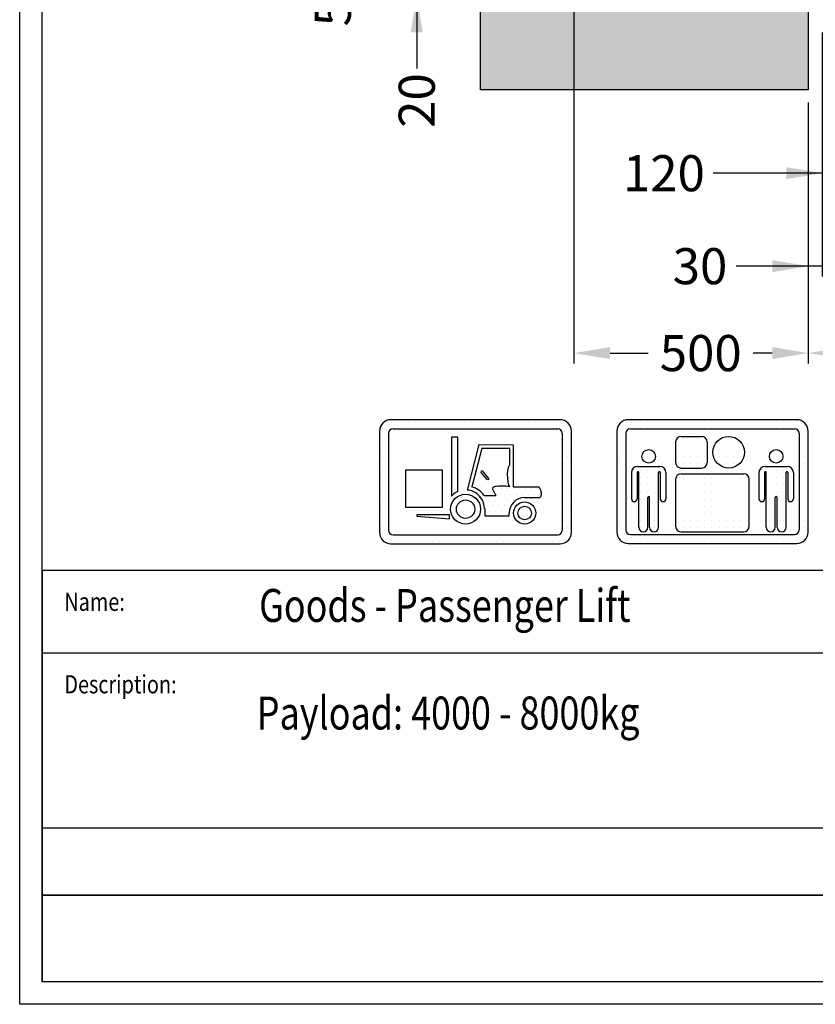
# Model space of a CAD drawing. Units: inches. Extents: x 39622 to 78430, y 24239 to 122781.
# Drawn here: x 43274 to 44972, y 76184 to 78286 of the extents above; entities that cross this region are included whole.
import ezdxf

# ---------------------------------------------------------------- set-up
doc = ezdxf.new("R2010")
doc.units = ezdxf.units.IN
doc.header["$MEASUREMENT"] = 0
doc.linetypes.add('CONTINUA', pattern=[0])
doc.linetypes.add('GEN3', pattern=[6.25, 5, -1.25])
for name, color, linetype in [('2', 2, 'Continuous'), ('3', 6, 'GEN3'), ('CAMPITURE', 1, 'Continuous'), ('CARTIGLIO', 7, 'CONTINUA'), ('MURO', 7, 'Continuous'), ('TESTO', 2, 'Continuous'), ('VANO', 7, 'Continuous')]:
    doc.layers.add(name, color=color, linetype=linetype)
doc.layers.add('QUOTE', color=1, linetype='Continuous', lineweight=15)
doc.styles.add('QUOTE', font='romans.shx', dxfattribs={"width": 0.8})
doc.dimstyles.new('ACDIM', dxfattribs={"dimscale": 22, "dimtxt": 3.5, "dimasz": 3.5, "dimexe": 1, "dimexo": 1, "dimgap": 1, "dimtad": 0, "dimrnd": 0.001, "dimdsep": 46, "dimtxsty": 'Standard', "dimcen": 2, "dimdle": 6, "dimclrd": 4, "dimclre": 4, "dimclrt": 3, "dimadec": 0, "dimazin": 0, "dimtfac": 1, "dimtmove": 0, "dimatfit": 3, "dimfxl": 1, "dimtvp": 1, "dimtolj": 1, "dimarcsym": 0})
pattern_1 = [(0, (6952.63, 37222.632), (5.75684, 11.51368), [0, -11.51368])]

# ---------------------------------------------------------------- blocks, each defined once
blk = doc.blocks.new('*D834')
at = {"layer": 'Defpoints', "color": 0}
for p in [(44956.9, 78130.6), (47456.9, 78130.6), (47456.9, 77574.1)]:
    blk.add_point(p, dxfattribs=at)
at = {"layer": 'QUOTE', "color": 4, "lineweight": -2}
for p, q in [((44956.9, 78108.6), (44956.9, 77552.1)), ((47456.9, 78108.6), (47456.9, 77552.1)), ((45033.9, 77574.1), (47379.9, 77574.1))]:
    blk.add_line(p, q, dxfattribs=at)
at = {"layer": 'QUOTE', "color": 4}
for points in [[(45033.9, 77586.9), (45033.9, 77561.3), (44956.9, 77574.1)], [(47379.9, 77561.3), (47379.9, 77586.9), (47456.9, 77574.1)]]:
    blk.add_solid(points, dxfattribs=at)
at = {"layer": 'QUOTE', "color": 3, "insert": (46206.9, 77676.8), "char_height": 77, "attachment_point": 5}
blk.add_mtext('Shaft door opening \\A1;2500', dxfattribs=at)
blk = doc.blocks.new('*D853')
at = {"layer": 'Defpoints', "color": 0}
for p in [(44986.9, 78280.6), (44956.9, 78130.6), (44956.9, 77759.6)]:
    blk.add_point(p, dxfattribs=at)
at = {"layer": 'QUOTE', "color": 4, "lineweight": -2}
for p, q in [((44986.9, 78258.6), (44986.9, 77737.6)), ((44956.9, 78108.6), (44956.9, 77737.6)), ((44879.9, 77759.6), (44802.9, 77759.6)), ((44956.9, 77759.6), (44805.7, 77759.6)), ((44986.9, 77759.6), (44956.9, 77759.6)), ((45063.9, 77759.6), (45140.9, 77759.6))]:
    blk.add_line(p, q, dxfattribs=at)
at = {"layer": 'QUOTE', "color": 4}
for points in [[(44879.9, 77746.8), (44879.9, 77772.5), (44956.9, 77759.6)], [(45063.9, 77772.5), (45063.9, 77746.8), (44986.9, 77759.6)]]:
    blk.add_solid(points, dxfattribs=at)
at = {"layer": 'QUOTE', "color": 3, "insert": (44725.9, 77759.6), "char_height": 77, "attachment_point": 5}
blk.add_mtext('\\A1;30', dxfattribs=at)
blk = doc.blocks.new('*D854')
at = {"layer": 'Defpoints', "color": 0}
for p in [(44986.9, 78280.6), (45106.9, 78258.1), (44986.9, 77958)]:
    blk.add_point(p, dxfattribs=at)
at = {"layer": 'QUOTE', "color": 4, "lineweight": -2}
for p, q in [((44986.9, 78258.6), (44986.9, 77936)), ((45106.9, 78236.1), (45106.9, 77936)), ((44986.9, 77958), (44754.2, 77958)), ((44909.9, 77958), (44832.9, 77958)), ((45106.9, 77958), (44986.9, 77958)), ((45183.9, 77958), (45260.9, 77958))]:
    blk.add_line(p, q, dxfattribs=at)
at = {"layer": 'QUOTE', "color": 4}
for points in [[(44909.9, 77945.2), (44909.9, 77970.9), (44986.9, 77958)], [(45183.9, 77970.9), (45183.9, 77945.2), (45106.9, 77958)]]:
    blk.add_solid(points, dxfattribs=at)
at = {"layer": 'QUOTE', "color": 3, "insert": (44648.8, 77958), "char_height": 77, "attachment_point": 5}
blk.add_mtext('\\A1;120', dxfattribs=at)
blk = doc.blocks.new('*D855')
at = {"layer": 'Defpoints', "color": 0}
for p in [(44456.9, 78335.6), (44956.9, 78130.6), (44456.9, 77574.1)]:
    blk.add_point(p, dxfattribs=at)
at = {"layer": 'QUOTE', "color": 4, "lineweight": -2}
for p, q in [((44456.9, 78313.6), (44456.9, 77552.1)), ((44956.9, 78108.6), (44956.9, 77552.1)), ((44533.9, 77574.1), (44615.6, 77574.1)), ((44879.9, 77574.1), (44839.2, 77574.1))]:
    blk.add_line(p, q, dxfattribs=at)
at = {"layer": 'QUOTE', "color": 4}
for points in [[(44533.9, 77586.9), (44533.9, 77561.3), (44456.9, 77574.1)], [(44879.9, 77561.3), (44879.9, 77586.9), (44956.9, 77574.1)]]:
    blk.add_solid(points, dxfattribs=at)
at = {"layer": 'QUOTE', "color": 3, "insert": (44727.4, 77574.1), "char_height": 77, "attachment_point": 5}
blk.add_mtext('\\A1;500', dxfattribs=at)
blk = doc.blocks.new('*D857')
at = {"layer": 'Defpoints', "color": 0}
for p in [(44098.1, 78615.6), (43942.2, 78565.6), (44506.9, 78565.6)]:
    blk.add_point(p, dxfattribs=at)
at = {"layer": 'QUOTE', "color": 4, "lineweight": -2}
for p, q in [((43942.2, 78692.6), (43942.2, 78769.6)), ((44076.1, 78615.6), (43920.2, 78615.6)), ((43942.2, 78615.6), (43942.2, 78565.6)), ((44484.9, 78565.6), (43920.2, 78565.6)), ((43942.2, 78565.6), (43942.2, 78409.3)), ((43942.2, 78488.6), (43942.2, 78411.6))]:
    blk.add_line(p, q, dxfattribs=at)
at = {"layer": 'QUOTE', "color": 4}
for points in [[(43929.3, 78692.6), (43955, 78692.6), (43942.2, 78615.6)], [(43955, 78488.6), (43929.3, 78488.6), (43942.2, 78565.6)]]:
    blk.add_solid(points, dxfattribs=at)
at = {"layer": 'QUOTE', "color": 3, "insert": (43942.2, 78329.6), "char_height": 77, "attachment_point": 5, "rotation": 90}
blk.add_mtext('\\A1;50', dxfattribs=at)
blk = doc.blocks.new('w2')
at = {"layer": 'MURO'}
h = blk.add_hatch(dxfattribs=at)
h.set_pattern_fill('DOTS1', color=256, scale=221.06263, style=0)
h.set_pattern_definition([(0, (6952.63, 37222.632), (6.908207, 13.816414), [0, -13.816414])])
h.paths.add_polyline_path([(7084.3, 33640.6), (6752.7, 33640.6, 0.277155), (6733.2, 33628.9, 0.122945), (6730.6, 33618.5), (6730.6, 33432.3), (6730.6, 33419.6, 0.014089), (6730.6, 33418.3, 0.397803), (6752.7, 33397.4), (7084.3, 33397.4, 0.414214), (7106.4, 33419.6), (7106.4, 33618.5, 0.414214)])
h.paths.add_polyline_path([(6757.1, 33622.9), (7079.8, 33622.9, -0.414214), (7088.7, 33614.1), (7088.7, 33424, -0.414214), (7079.8, 33415.1), (6757.1, 33415.1, -0.414214), (6748.3, 33424), (6748.3, 33614.1, -0.414214)], flags=16)
h = blk.add_hatch(dxfattribs=at)
h.set_pattern_fill('DOTS1', color=256, scale=184.218858, style=0)
h.set_pattern_definition(pattern_1)
h.paths.add_polyline_path([(6884.2, 33606.2), (6871.3, 33606.2), (6871.3, 33490.6, -0.085752), (6884.2, 33500.1)])
h = blk.add_hatch(dxfattribs=at)
h.set_pattern_fill('DOTS1', color=256, scale=119.742258, style=0)
h.set_pattern_definition([(0, (6952.63, 37222.6324), (3.741946, 7.483891), [0, -7.483891])])
edge = h.paths.add_edge_path()
edge.add_arc((6898, 33464.9), 38.6, 36.1139, 47.5658, ccw=False)
edge.add_line((6929.2, 33487.7), (6935.6, 33492.3))
edge.add_arc((6899.1, 33465.4), 45.3, 36.4073, 74.253)
edge.add_line((6911.4, 33509), (6930.7, 33584.4))
edge.add_line((6930.7, 33584.4), (6986.2, 33584.4))
edge.add_line((6986.2, 33584.4), (6986.2, 33552.3))
edge.add_ellipse((6986.2, 33530.6), major_axis=(0, 21.7), ratio=0.246486, start_angle=0, end_angle=166.3737)
edge.add_ellipse((6970.8, 33508.9), major_axis=(-15.4, 0), ratio=0.099858, start_angle=180, end_angle=203.2817, ccw=False)
edge.add_line((6986.2, 33508.9), (6992.5, 33508.9))
edge.add_line((6992.5, 33508.9), (6992.5, 33591.8))
edge.add_line((6992.5, 33591.8), (6926.1, 33592.1))
edge.add_line((6926.1, 33592.1), (6902.8, 33502.9))
edge.add_arc((6899.8, 33467.5), 35.6, 46.8769, 85.0861, ccw=False)
h = blk.add_hatch(dxfattribs=at)
h.set_pattern_fill('DOTS1', color=256, scale=239.484516, style=0)
h.set_pattern_definition([(0, (6952.63, 37222.632), (7.48389, 14.96778), [0, -14.96778])])
h.paths.add_polyline_path([(6853.6, 33542.7), (6782.4, 33542.7), (6782.4, 33468.9), (6853.6, 33468.9)])
h = blk.add_hatch(dxfattribs=at)
h.set_pattern_fill('DOTS1', color=256, scale=184.218858, style=0)
h.set_pattern_definition(pattern_1)
edge = h.paths.add_edge_path()
edge.add_line((7014.9, 33488.2), (7042.9, 33488.2))
edge.add_arc((7042.9, 33492.6), 4.42, 270, 360)
edge.add_line((7047.3, 33492.6), (7047.3, 33498.4))
edge.add_arc((7034.1, 33499.1), 13.2, 357.2214, 408.3509)
edge.add_line((7042.9, 33508.9), (6992.5, 33508.9))
edge.add_line((6992.5, 33508.9), (6986.2, 33508.9))
edge.add_ellipse((6970.8, 33508.9), major_axis=(15.4, 0), ratio=0.099858, start_angle=0, end_angle=180)
edge.add_arc((6955.3, 33505.3), 3.68, 90, 182.2709)
edge.add_line((6951.6, 33505.1), (6958.5, 33492.3))
edge.add_line((6958.5, 33492.3), (6935.6, 33492.3))
edge.add_line((6935.6, 33492.3), (6929.2, 33487.7))
edge.add_arc((6898, 33464.9), 38.6, 2.596, 36.1139, ccw=False)
edge.add_line((6936.6, 33466.7), (6936.6, 33452.4))
edge.add_line((6936.6, 33452.4), (6984.6, 33452.4))
edge.add_line((6984.6, 33452.4), (6984.6, 33457.8))
edge.add_arc((7014.9, 33457.8), 30.3, 90, 180, ccw=False)
h = blk.add_hatch(dxfattribs=at)
h.set_pattern_fill('DOTS1', color=256, scale=165.796972, style=0)
h.set_pattern_definition([(0, (6952.63, 37222.632), (5.181155, 10.36231), [0, -10.36231])])
h.paths.add_polyline_path([(6928.5, 33465.4, 1), (6869.7, 33465.4, 1)])
h.paths.add_polyline_path([(6917.1, 33465.4, -1), (6881, 33465.4, -1)], flags=16)
h.paths.add_polyline_path([(7036.8, 33457.8, 1), (6993.1, 33457.8, 1)])
h.paths.add_polyline_path([(7028.1, 33457.8, -1), (7001.7, 33457.8, -1)], flags=16)
h = blk.add_hatch(dxfattribs=at)
h.set_pattern_fill('DOTS1', color=256, scale=92.109429, style=0)
h.set_pattern_definition([(0, (6952.63, 37222.6324), (2.87842, 5.756839), [0, -5.756839])])
h.paths.add_polyline_path([(6867.9, 33454.2), (6803.9, 33454.2), (6803.9, 33451.8), (6867.9, 33446.3)])
at = {"layer": 'CARTIGLIO'}
for p, q in [((6733.2, 33628.9), (6733.2, 33628.9)), ((6730.6, 33488.5), (6730.6, 33488.5)), ((6730.6, 33474.5), (6730.6, 33474.5)), ((6730.6, 33460.4), (6730.6, 33460.4)), ((6730.6, 33446.4), (6730.6, 33446.4)), ((6730.6, 33432.3), (6730.6, 33432.3)), ((6730.7, 33418.3), (6730.7, 33418.3))]:
    blk.add_line(p, q, dxfattribs=at)
at = {"layer": 'MURO'}
for p, q in [((7084.3, 33640.6), (6752.7, 33640.6)), ((6730.6, 33618.5), (6730.6, 33419.6)), ((6748.3, 33614.1), (6748.3, 33424)), ((6757.1, 33622.9), (7079.8, 33622.9)), ((7088.7, 33614.1), (7088.7, 33424)), ((7106.4, 33419.6), (7106.4, 33618.5)), ((6871.3, 33606.2), (6871.3, 33490.6)), ((6884.2, 33606.2), (6871.3, 33606.2)), ((6884.2, 33500.1), (6884.2, 33606.2)), ((6902.8, 33502.9), (6926.1, 33592.1)), ((6930.7, 33584.4), (6911.4, 33509)), ((6926.1, 33592.1), (6992.5, 33591.8)), ((6986.2, 33584.4), (6930.7, 33584.4)), ((6986.2, 33552.3), (6986.2, 33584.4)), ((6992.5, 33591.8), (6992.5, 33508.9)), ((6941.7, 33523.4), (6929.5, 33537.4)), ((6931.3, 33535.4), (6931.3, 33535.4)), ((6932.2, 33539.7), (6944.3, 33525.7)), ((6934.9, 33531.3), (6934.9, 33531.3)), ((6938.4, 33527.3), (6938.4, 33527.3)), ((6951.6, 33505.1), (6958.5, 33492.3)), ((6984.9, 33509.5), (6984.9, 33509.5)), ((6992.5, 33508.9), (7042.9, 33508.9)), ((7047.3, 33498.4), (7047.3, 33492.6)), ((6935.6, 33492.3), (6958.5, 33492.3)), ((7014.9, 33488.2), (7042.9, 33488.2)), ((6936.6, 33466.7), (6936.6, 33452.4)), ((6803.9, 33454.2), (6803.9, 33451.8)), ((6867.9, 33454.2), (6803.9, 33454.2)), ((6803.9, 33451.8), (6867.9, 33446.3)), ((6867.9, 33446.3), (6867.9, 33454.2)), ((6936.6, 33452.4), (6984.6, 33452.4)), ((6984.6, 33452.4), (6984.6, 33457.8)), ((6757.1, 33415.1), (7079.8, 33415.1)), ((6752.7, 33397.4), (7084.3, 33397.4))]:
    blk.add_line(p, q, dxfattribs=at)
blk.add_lwpolyline([(6782.4, 33542.7), (6853.6, 33542.7), (6853.6, 33468.9), (6782.4, 33468.9)], close=True, dxfattribs=at)
for centre, radius in [((6899.1, 33465.4), 29.4), ((6899.1, 33465.4), 18), ((7014.9, 33457.8), 21.8), ((7014.9, 33457.8), 13.2)]:
    blk.add_circle(centre, radius, dxfattribs=at)
for centre, radius, start, end in [((6752.7, 33618.5), 22.1, 90, 180), ((7084.3, 33618.5), 22.1, 0, 90), ((6757.1, 33614.1), 8.84, 90, 180), ((7079.8, 33614.1), 8.84, 0, 90), ((6898.4, 33467.5), 35.6, 113.5181, 133.1231), ((6899.8, 33467.5), 35.6, 46.8769, 85.0861), ((6899.1, 33465.4), 45.3, 36.4073, 74.253), ((6955.3, 33505.3), 3.68, 90, 182.2709), ((7034.1, 33499.1), 13.2, 357.2214, 48.3509), ((6900.1, 33464.9), 38.6, 132.4342, 138.2884), ((6898, 33464.9), 38.6, 36.1139, 47.5658), ((6898, 33464.9), 38.6, 2.596, 36.1139), ((7014.9, 33457.8), 30.3, 90, 180), ((7042.9, 33492.6), 4.42, 270, 0), ((6752.7, 33419.6), 22.1, 180, 270), ((6757.1, 33424), 8.84, 180, 270), ((7079.8, 33424), 8.84, 270, 0), ((7084.3, 33419.6), 22.1, 270, 0)]:
    blk.add_arc(centre, radius, start, end, dxfattribs=at)
for centre, major_axis, ratio, start_param, end_param in [((6930.8, 33538.6), (-1.3, -1.14), 1, 3.141593, 6.283163), ((6986.2, 33530.6), (0, 21.7), 0.246486, 0, 2.903769), ((6970.8, 33508.9), (15.4, 0), 0.099858, 0, 3.141593)]:
    blk.add_ellipse(centre, major_axis=major_axis, ratio=ratio, start_param=start_param, end_param=end_param, dxfattribs=at)
at = {"layer": 'MURO', "extrusion": (0, 0, -1)}
blk.add_ellipse((6943, 33524.6), major_axis=(-1.3, -1.14), ratio=1, start_param=3.141593, end_param=6.283163, dxfattribs=at)
blk = doc.blocks.new('ikona2')
at = {"layer": 'MURO', "ltscale": 300}
h = blk.add_hatch(dxfattribs=at)
h.set_pattern_fill('DOTGRID', color=256, scale=1.5, style=0)
h.set_pattern_definition([(0, (-87422.46, 109716.57), (0, 38.1), [0, -38.1])])
h.paths.add_polyline_path([(-343.4, 227.6), (-343.4, -312.4, 0.414214), (-283.4, -372.4), (616.6, -372.4, 0.414214), (676.6, -312.4), (676.6, 227.6, 0.414214), (616.6, 287.6), (-283.4, 287.6, 0.414214)])
h.paths.add_polyline_path([(-271.4, -324.4, -0.414214), (-295.4, -300.4), (-295.4, 215.6, -0.414214), (-271.4, 239.6), (604.6, 239.6, -0.414214), (628.6, 215.6), (628.6, -300.4, -0.414214), (604.6, -324.4)], flags=16)
h.paths.add_polyline_path([(138.8, 60.2), (138.8, 169, 0.414214), (108.8, 199), (0, 199, 0.414214), (-30, 169), (-30, 60.2, 0.414214), (0, 30.2), (108.8, 30.2, 0.414214)], flags=0)
h.paths.add_polyline_path([(-111.5, 5.8), (-111.5, -134.3, 1), (-81.5, -134.3), (-81.5, 5.8, 0.414214), (-114.5, 38.8), (-232.4, 38.8, 0.414214), (-265.4, 5.8), (-265.4, -134.3, 1), (-235.4, -134.3), (-235.4, 5.8, -1), (-226.4, 5.8), (-226.4, -286, 1), (-178.4, -286), (-178.4, -126.4, -1), (-168.5, -126.4), (-168.5, -286, 1), (-120.5, -286), (-120.5, 5.8, -1)], flags=0)
h.paths.add_polyline_path([(-30, -280, 0.414214), (0, -310), (333.2, -310, 0.414214), (363.2, -280), (363.2, -30, 0.414214), (333.2, 0), (0, 0, 0.414214), (-30, -30)], flags=0)
h.paths.add_polyline_path([(-137.4, 92.2, 1), (-209.4, 92.2, 1)], flags=0)
h.paths.add_polyline_path([(565.6, 38.8), (447.6, 38.8, 0.414214), (414.6, 5.8), (414.6, -134.3, 1), (444.6, -134.3), (444.6, 5.8, -1), (453.6, 5.8), (453.6, -286, 1), (501.6, -286), (501.6, -126.4, -1), (511.6, -126.4), (511.6, -286, 1), (559.6, -286), (559.6, 5.8, -1), (568.6, 5.8), (568.6, -134.3, 1), (598.6, -134.3), (598.6, 5.8, 0.414214)], flags=0)
h.paths.add_polyline_path([(337.6, 114.6, 1), (168.8, 114.6, 1)], flags=0)
h.paths.add_polyline_path([(542.6, 92.2, 1), (470.6, 92.2, 1)], flags=0)
at = {"layer": 'MURO'}
for p, q in [((616.6, 287.6), (-283.4, 287.6)), ((-343.4, 227.6), (-343.4, -312.4)), ((-295.4, 215.6), (-295.4, -300.4)), ((-271.4, 239.6), (604.6, 239.6)), ((628.6, 215.6), (628.6, -300.4)), ((676.6, -312.4), (676.6, 227.6)), ((-30, 169), (-30, 60.2)), ((0, 199), (108.8, 199)), ((138.8, 169), (138.8, 60.2)), ((-265.4, 5.8), (-265.4, -134.3)), ((-235.4, 5.8), (-235.4, -134.3)), ((-232.4, 38.8), (-114.5, 38.8)), ((-226.4, -286), (-226.4, 5.8)), ((-120.5, -286), (-120.5, 5.8)), ((-111.5, 5.8), (-111.5, -134.3)), ((-81.5, 5.8), (-81.5, -134.3)), ((0, 30.2), (108.8, 30.2)), ((0, 0), (333.2, 0)), ((414.6, 5.8), (414.6, -134.3)), ((444.6, 5.8), (444.6, -134.3)), ((447.6, 38.8), (565.6, 38.8)), ((453.6, -286), (453.6, 5.8)), ((559.6, -286), (559.6, 5.8)), ((568.6, 5.8), (568.6, -134.3)), ((598.6, 5.8), (598.6, -134.3)), ((-30, -30), (-30, -280)), ((363.2, -280), (363.2, -30)), ((-178.4, -286), (-178.4, -126.4)), ((-168.5, -286), (-168.5, -126.4)), ((501.6, -286), (501.6, -126.4)), ((511.6, -286), (511.6, -126.4)), ((0, -310), (333.2, -310)), ((-271.4, -324.4), (604.6, -324.4)), ((-283.4, -372.4), (616.6, -372.4))]:
    blk.add_line(p, q, dxfattribs=at)
for centre, radius in [((253.2, 114.6), 84.4), ((-173.4, 92.2), 36), ((506.6, 92.2), 36)]:
    blk.add_circle(centre, radius, dxfattribs=at)
for centre, radius, start, end in [((-283.4, 227.6), 60, 90, 180), ((616.6, 227.6), 60, 0, 90), ((-271.4, 215.6), 24, 90, 180), ((604.6, 215.6), 24, 0, 90), ((0, 169), 30, 90, 180), ((108.8, 169), 30, 0, 90), ((0, 60.2), 30, 180, 270), ((108.8, 60.2), 30, 270, 0), ((-232.4, 5.8), 33, 90, 180), ((-230.9, 5.8), 4.5, 0, 180), ((-116, 5.8), 4.5, 0, 180), ((-114.5, 5.8), 33, 0, 90), ((0, -30), 30, 90, 180), ((333.2, -30), 30, 0, 90), ((447.6, 5.8), 33, 90, 180), ((449.1, 5.8), 4.5, 0, 180), ((564.1, 5.8), 4.5, 0, 180), ((565.6, 5.8), 33, 0, 90), ((-250.4, -134.3), 15, 180, 0), ((-173.4, -126.4), 4.97, 0, 180), ((-96.5, -134.3), 15, 180, 0), ((429.6, -134.3), 15, 180, 0), ((506.6, -126.4), 4.97, 0, 180), ((583.6, -134.3), 15, 180, 0), ((-283.4, -312.4), 60, 180, 270), ((-271.4, -300.4), 24, 180, 270), ((-202.4, -286), 24, 180, 0), ((-144.5, -286), 24, 180, 0), ((0, -280), 30, 180, 270), ((333.2, -280), 30, 270, 0), ((477.6, -286), 24, 180, 0), ((535.6, -286), 24, 180, 0), ((604.6, -300.4), 24, 270, 0), ((616.6, -312.4), 60, 270, 0)]:
    blk.add_arc(centre, radius, start, end, dxfattribs=at)
blk = doc.blocks.new('*D9878')
at = {"layer": 'Defpoints', "color": 0}
for p in [(44121.4, 78335.6), (44456.9, 78335.6), (44506.9, 78355.6)]:
    blk.add_point(p, dxfattribs=at)
at = {"layer": 'QUOTE', "color": 4, "lineweight": -2}
for p, q in [((44121.4, 78432.6), (44121.4, 78509.6)), ((44484.9, 78355.6), (44099.4, 78355.6)), ((44434.9, 78335.6), (44099.4, 78335.6)), ((44121.4, 78355.6), (44121.4, 78335.6)), ((44121.4, 78335.6), (44121.4, 78192.9)), ((44121.4, 78258.6), (44121.4, 78181.6))]:
    blk.add_line(p, q, dxfattribs=at)
at = {"layer": 'QUOTE', "color": 4}
for points in [[(44108.5, 78432.6), (44134.2, 78432.6), (44121.4, 78355.6)], [(44134.2, 78258.6), (44108.5, 78258.6), (44121.4, 78335.6)]]:
    blk.add_solid(points, dxfattribs=at)
at = {"layer": 'QUOTE', "color": 3, "insert": (44121.4, 78113.1), "char_height": 77, "attachment_point": 5, "rotation": 90}
blk.add_mtext('\\A1;20', dxfattribs=at)

msp = doc.modelspace()

# ---------------------------------------------------------------- hatches: boundary and pattern name
at = {"layer": 'CAMPITURE', "ltscale": 300}
h = msp.add_hatch(dxfattribs=at)
h.set_pattern_fill('AR-CONC', color=6, style=0)
h.set_pattern_definition([(50, (-60782.99, 199452.53), (182.18467, -15.93909), [19.05, -209.55]), (355, (-60782.99, 199452.53), (-35.24283, 191.05664), [15.24, -167.64]), (100.451, (-60767.8, 199451.2), (146.9425, 175.11669), [16.19, -178.09]), (46.1842, (-60782.99, 199503.33), (271.07904, -42.04233), [28.575, -314.325]), (96.6356, (-60760.4, 199499.83), (237.40423, 247.42556), [24.285, -267.135]), (351.184, (-60782.99, 199503.33), (237.4046, 247.4251), [22.86, -251.46]), (21, (-60757.59, 199490.63), (151.61488, -102.26552), [19.05, -209.55]), (326, (-60757.59, 199490.63), (61.80203, 184.18797), [15.24, -167.64]), (71.4514, (-60744.95, 199482.1), (213.4165, 81.92286), [16.19, -178.09]), (37.5, (-60782.986, 199452.53), (3.088603, 84.55504), [0, -165.608, 0, -170.18, 0, -168.275]), (7.5, (-60782.99, 199452.53), (66.81966, 100.180575), [0, -97.028, 0, -161.798, 0, -64.135]), (327.5, (-60839.63, 199452.53), (135.590595, -5.728744), [0, -63.5, 0, -198.12, 0, -262.89]), (317.5, (-60865.03, 199452.53), (148.12918, 25.42649), [0, -82.55, 0, -131.572, 0, -186.69])])
h.paths.add_polyline_path([(44256.91791, 83735.59539), (44256.91791, 78135.59705), (44956.9165, 78135.59705), (44956.9165, 78335.59705), (44456.91791, 78335.59705), (44456.91791, 83535.59539), (47956.91791, 83535.59539), (47956.91791, 78335.59705), (47456.9165, 78335.59705), (47456.9165, 78135.59705), (48156.91791, 78135.59705), (48156.91791, 83735.59539)])

# ---------------------------------------------------------------- linework, layer by layer
at = {"layer": '2', "color": 2}
for p, q in [((44256.91791, 83735.59539), (44256.91791, 78135.59705)), ((44956.9165, 78335.59705), (44956.9165, 78135.59705)), ((44956.9165, 78135.59705), (44256.91791, 78135.59705))]:
    msp.add_line(p, q, dxfattribs=at)
at = {"layer": 'CARTIGLIO'}
for p, q in [((43274.15482, 76184.3456), (43274.15482, 84393.13924)), ((43322.15482, 76232.3456), (43322.15482, 84345.13924)), ((43322.15482, 77109.9856), (43322.15482, 76232.3456)), ((43322.15482, 77109.9856), (43322.15482, 76232.3456)), ((43322.15482, 77109.9856), (43322.15482, 76232.3456)), ((43322.15482, 76417.3456), (49082.15482, 76417.3456)), ((43322.15482, 76417.3456), (49082.15482, 76417.3456)), ((49082.15482, 76417.3456), (43322.15482, 76417.3456)), ((49082.15482, 76232.3456), (43322.15482, 76232.3456)), ((49082.15482, 76232.3456), (43322.15482, 76232.3456)), ((49082.15482, 76232.3456), (43322.15482, 76232.3456)), ((49130.15482, 76184.3456), (43274.15482, 76184.3456))]:
    msp.add_line(p, q, dxfattribs=at)
at = {"layer": 'VANO'}
for p, q in [((49082.15482, 77109.9856), (43322.15482, 77109.9856)), ((46018.55482, 76933.9224), (43322.15482, 76933.9224)), ((43322.15482, 76561.14466), (46018.55482, 76561.14466))]:
    msp.add_line(p, q, dxfattribs=at)

# ---------------------------------------------------------------- block references
at = {"layer": '3', "xscale": 1.089, "yscale": 1.089, "zscale": 1.089}
msp.add_blockref('w2', (36712.44195, 40797.18657), dxfattribs=at)
at = {"layer": 'MURO', "ltscale": 300, "xscale": 0.3999999599999999, "yscale": 0.3999999599999999, "zscale": 0.3999999599999999}
msp.add_blockref('ikona2', (44685.79921, 77316.7631), dxfattribs=at)

# ---------------------------------------------------------------- texts
at = {"layer": 'TESTO', "color": 3, "style": 'QUOTE', "width": 0.8}
msp.add_text('Goods - Passenger Lift', height=70.3, dxfattribs=at).set_placement((43785.02382, 77000.38766))
at = {"layer": 'TESTO', "color": 4, "style": 'QUOTE', "width": 0.8}
for s, p in [('Name:', (43369.42606, 77023.93796)), ('Description:', (43369.42606, 76847.87475))]:
    msp.add_text(s, height=38.85, dxfattribs=at).set_placement(p)
at = {"layer": 'TESTO', "color": 2, "style": 'QUOTE', "width": 0.8}
msp.add_text('Payload: 4000 - 8000kg', height=70.3, dxfattribs=at).set_placement((43780.11817, 76770.8046))

# ---------------------------------------------------------------- dimensions: what is measured, and where the dimension line sits
at = {"layer": 'QUOTE', "color": 1}
for base, p1, p2, angle, picture, middle in [((43942.16496, 78565.59622), (44098.05895, 78615.59622), (44506.91791, 78565.59622), 90, '*D857', (43942.16496, 78329.57746)), ((44121.37207, 78335.59705), (44506.91622, 78355.59705), (44456.91791, 78335.59705), 90, '*D9878', (44121.37207, 78113.14306)), ((44456.91791, 77574.08548), (44956.9165, 78130.5987), (44456.91791, 78335.59705), 180, '*D855', (44727.3994, 77574.08548)), ((44986.91366, 77958.04479), (45106.9165, 78258.0987), (44986.91366, 78280.5987), 180, '*D854', (44648.75877, 77958.04479)), ((44956.9165, 77759.64482), (44986.91366, 78280.5987), (44956.9165, 78130.5987), 180, '*D853', (44725.924, 77759.64482))]:
    dim = msp.add_linear_dim(base=base, p1=p1, p2=p2, angle=angle, dimstyle='ACDIM', dxfattribs=at)
    dim.commit()
    dim.dimension.update_dxf_attribs({"geometry": picture, "text_midpoint": middle, "dimtype": 160})
dim = msp.add_linear_dim(base=(47456.9165, 77574.08548), p1=(44956.9165, 78130.5987), p2=(47456.9165, 78130.5987), angle=180, text='Shaft door opening <>', dimstyle='ACDIM', dxfattribs=at)
dim.commit()
dim.dimension.update_dxf_attribs({"geometry": '*D834', "text_midpoint": (46206.9165, 77676.75215)})

doc.saveas('drawing.dxf')
